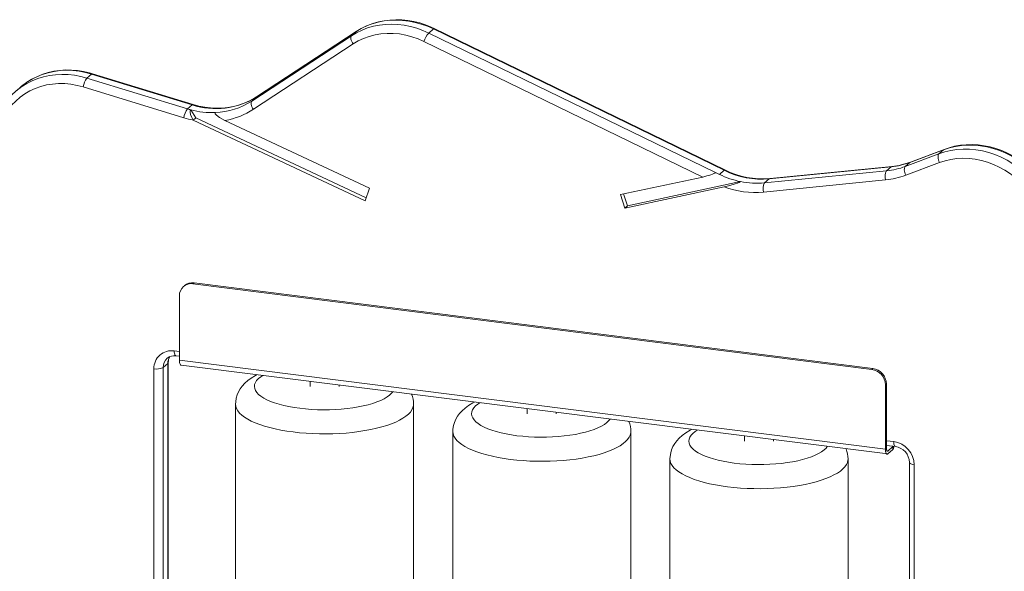
# Model space of a CAD drawing. Units: millimetres. Extents: x -2206 to 10566, y -3994 to 1090.
# Drawn here: x 4052 to 4730, y -2386 to -2006 of the extents above; entities that cross this region are included whole.
import ezdxf

# ---------------------------------------------------------------- set-up
doc = ezdxf.new("R2010")
doc.units = ezdxf.units.MM

msp = doc.modelspace()

# ---------------------------------------------------------------- linework, layer by layer
at = {"color": 7, "linetype": 'Continuous', "lineweight": 15}
for p, q in [((4283.54, -2014.43), (4214.82, -2059.43)), ((4283.67, -2014.34), (4214.94, -2059.34)), ((4280.36, -2017.24), (4283.54, -2014.43)), ((4333.61, -2015.4), (4336.79, -2012.59)), ((4537.06, -2109.91), (4336.79, -2012.59)), ((4537.67, -2109.66), (4337.4, -2012.33)), ((4211.64, -2062.24), (4280.36, -2017.24)), ((4522.3, -2114.52), (4330.27, -2021.2)), ((4333.61, -2015.4), (4531.21, -2111.42)), ((4281.46, -2022.89), (4212.73, -2067.88)), ((4098.09, -2046.43), (4101.27, -2043.62)), ((4098.09, -2046.43), (4167.4, -2067.63)), ((4170.58, -2064.83), (4101.27, -2043.62)), ((4171.22, -2064.58), (4101.92, -2043.38)), ((4051.72, -2053.06), (4048.54, -2055.87)), ((4164.81, -2073.73), (4095.5, -2052.52)), ((4211.64, -2062.24), (4214.82, -2059.43)), ((4167.4, -2067.63), (4170.58, -2064.83)), ((4169.59, -2068.26), (4173.04, -2073.79)), ((4173.04, -2073.79), (4171.27, -2075.35)), ((4171.27, -2075.35), (4289.72, -2130.83)), ((4173.04, -2073.79), (4290.45, -2128.78)), ((4193.11, -2075.62), (4292.73, -2122.28)), ((4688.27, -2095.7), (4665.06, -2104.45)), ((4688.59, -2095.5), (4665.38, -2104.25)), ((4685.08, -2098.5), (4688.27, -2095.7)), ((4661.88, -2107.26), (4685.08, -2098.5)), ((4652.23, -2107.43), (4568.18, -2115.77)), ((4652.76, -2107.18), (4568.7, -2115.52)), ((4649.05, -2110.23), (4652.23, -2107.43)), ((4661.88, -2107.26), (4665.06, -2104.45)), ((4685.41, -2104.54), (4662.2, -2113.3)), ((4465.74, -2126.65), (4522.3, -2114.52)), ((4533.88, -2112.72), (4531.21, -2111.42)), ((4533.88, -2112.72), (4537.06, -2109.91)), ((4648.3, -2116.52), (4564.25, -2124.86)), ((4565, -2118.57), (4649.05, -2110.23)), ((4565, -2118.57), (4568.18, -2115.77)), ((4292.73, -2122.28), (4289.72, -2130.83)), ((4468.73, -2135.96), (4537.09, -2121.29)), ((4470.5, -2134.4), (4548.43, -2117.68)), ((4468.73, -2135.96), (4465.74, -2126.65)), ((4470.5, -2134.4), (4467.86, -2126.2)), ((4470.5, -2134.4), (4468.73, -2135.96)), ((4165.22, -2189.31), (4164.51, -2189.93)), ((4171.83, -2187.38), (4171.13, -2188)), ((4638.83, -2246.93), (4171.13, -2188)), ((4639.54, -2246.3), (4171.83, -2187.38)), ((4161.77, -2240.56), (4161.77, -2196.25)), ((4159.35, -2237.59), (4161.77, -2237.9)), ((4150.62, -2245.59), (4153.8, -2242.79)), ((4153.8, -2751.91), (4153.8, -2242.79)), ((4154.12, -2751.32), (4154.12, -2242.2)), ((4648.19, -2301.85), (4161.77, -2240.56)), ((4162.92, -2243.97), (4649.96, -2305)), ((4144.17, -2755.68), (4144.17, -2246.56)), ((4150.62, -2245.59), (4150.62, -2754.71)), ((4638.83, -2246.93), (4639.54, -2246.3)), ((4251.77, -2255.16), (4251.77, -2258.65)), ((4271.77, -2258.65), (4271.77, -2257.68)), ((4648.9, -2256.91), (4648.19, -2257.53)), ((4648.19, -2301.85), (4648.19, -2257.53)), ((4648.9, -2301.22), (4648.9, -2256.91)), ((4200.45, -2270.91), (4200.45, -2394.36)), ((4323.1, -2394.36), (4323.1, -2270.91)), ((4401.44, -2274.02), (4401.44, -2277.51)), ((4421.44, -2277.51), (4421.44, -2276.54)), ((4350.11, -2289.76), (4350.11, -2413.22)), ((4472.77, -2413.22), (4472.77, -2289.76)), ((4551.11, -2292.87), (4551.11, -2296.36)), ((4571.11, -2296.36), (4571.11, -2295.39)), ((4648.9, -2299.27), (4655.12, -2300.05)), ((4653.34, -2300.13), (4649.96, -2303.12)), ((4653.34, -2302.02), (4649.96, -2305)), ((4653.34, -2300.13), (4653.61, -2299.86)), ((4653.34, -2302.02), (4653.34, -2300.13)), ((4653.99, -2300.84), (4653.61, -2299.86)), ((4499.78, -2308.62), (4499.78, -2432.07)), ((4622.44, -2432.07), (4622.44, -2308.62)), ((4664.77, -2311), (4664.77, -2820.12)), ((4668, -2312.56), (4668, -2821.68))]:
    msp.add_line(p, q, dxfattribs=at)
at = {"color": 8, "linetype": 'Continuous', "lineweight": 15}
for p, q in [((4283.67, -2014.34), (4283.54, -2014.43)), ((4214.94, -2059.34), (4214.82, -2059.43)), ((4688.59, -2095.5), (4688.27, -2095.7)), ((4665.38, -2104.25), (4665.06, -2104.45)), ((4158.2, -2234.19), (4161.77, -2234.64)), ((4648.9, -2296.01), (4653.97, -2296.65)), ((4649.96, -2303.12), (4649.25, -2303.03))]:
    msp.add_line(p, q, dxfattribs=at)
at = {"color": 7, "linetype": 'Continuous', "lineweight": 15, "flags": 128}
for points in [[(4336.79, -2012.59), (4332.66, -2010.76), (4328.45, -2009.25), (4324.17, -2008.06), (4319.86, -2007.2), (4315.53, -2006.67), (4311.22, -2006.48), (4306.95, -2006.62), (4302.74, -2007.11), (4298.63, -2007.93), (4294.63, -2009.08), (4290.76, -2010.55), (4287.06, -2012.34), (4283.54, -2014.43)], [(4337.4, -2012.33), (4335.29, -2011.36), (4331.34, -2009.77), (4327.31, -2008.47), (4323.23, -2007.46), (4319.12, -2006.75), (4315.01, -2006.34), (4310.91, -2006.23), (4306.85, -2006.43), (4302.85, -2006.93), (4298.94, -2007.73), (4295.12, -2008.83), (4291.42, -2010.21), (4287.87, -2011.88), (4284.66, -2013.71), (4283.67, -2014.34)], [(4280.36, -2017.24), (4283.88, -2015.15), (4287.58, -2013.36), (4291.44, -2011.89), (4295.44, -2010.74), (4299.56, -2009.92), (4303.77, -2009.43), (4308.04, -2009.28), (4312.35, -2009.47), (4316.68, -2010), (4320.99, -2010.86), (4325.27, -2012.06), (4329.48, -2013.57), (4333.61, -2015.4)], [(4280.36, -2017.24), (4280.07, -2017.62), (4279.9, -2018.15), (4279.86, -2018.8), (4279.95, -2019.54), (4280.16, -2020.35), (4280.49, -2021.2), (4280.93, -2022.06), (4281.46, -2022.89)], [(4330.27, -2021.2), (4326.16, -2019.39), (4321.97, -2017.93), (4317.71, -2016.82), (4313.42, -2016.06), (4309.13, -2015.66), (4304.87, -2015.62), (4300.66, -2015.95), (4296.53, -2016.64), (4292.52, -2017.69), (4288.66, -2019.09), (4284.96, -2020.82), (4281.46, -2022.89)], [(4101.92, -2043.38), (4099.71, -2042.75), (4095.62, -2041.82), (4091.51, -2041.19), (4087.4, -2040.86), (4083.31, -2040.83), (4079.27, -2041.11), (4075.29, -2041.7), (4071.39, -2042.58), (4067.61, -2043.75), (4063.95, -2045.21), (4060.44, -2046.96), (4057.09, -2048.96), (4056.69, -2049.24)], [(4095.5, -2052.52), (4091.28, -2051.41), (4087.03, -2050.65), (4082.77, -2050.24), (4078.54, -2050.2), (4074.37, -2050.5), (4070.27, -2051.17), (4066.29, -2052.19), (4062.44, -2053.55), (4058.76, -2055.24), (4055.27, -2057.26), (4052, -2059.59), (4048.96, -2062.21), (4046.17, -2065.1), (4043.66, -2068.26), (4041.45, -2071.64)], [(4214.94, -2059.34), (4213.33, -2060.34), (4209.98, -2062.17), (4206.47, -2063.71), (4202.82, -2064.98), (4199.05, -2065.96), (4195.19, -2066.65), (4191.26, -2067.04), (4187.26, -2067.14), (4183.24, -2066.93), (4179.19, -2066.43), (4175.16, -2065.64), (4171.22, -2064.58)], [(4211.64, -2062.24), (4211.35, -2062.62), (4211.18, -2063.15), (4211.14, -2063.79), (4211.23, -2064.54), (4211.44, -2065.35), (4211.77, -2066.2), (4212.21, -2067.06), (4212.73, -2067.88)], [(4169.59, -2068.26), (4169.25, -2068.89), (4169.18, -2069.84), (4169.48, -2071.42), (4170.32, -2073.62), (4171.27, -2075.35)], [(4186.52, -2070.15), (4186.36, -2070.48), (4186.5, -2070.99), (4187.25, -2071.9), (4189.43, -2073.58), (4193.11, -2075.62)], [(4685.08, -2098.5), (4689.1, -2097.18), (4693.24, -2096.2), (4697.49, -2095.57), (4701.82, -2095.28), (4706.2, -2095.35), (4710.6, -2095.76), (4715, -2096.53), (4719.37, -2097.63), (4723.68, -2099.08), (4727.91, -2100.85), (4732.03, -2102.93), (4736.01, -2105.33), (4739.84, -2108.01), (4743.48, -2110.96), (4746.92, -2114.17), (4750.13, -2117.61), (4753.1, -2121.26), (4755.8, -2125.11), (4758.22, -2129.12), (4760.34, -2133.28)], [(4763.53, -2130.47), (4761.4, -2126.32), (4758.98, -2122.3), (4756.28, -2118.46), (4753.31, -2114.8), (4750.1, -2111.36), (4746.67, -2108.15), (4743.02, -2105.2), (4739.2, -2102.52), (4735.21, -2100.13), (4731.09, -2098.04), (4726.86, -2096.27), (4722.55, -2094.83), (4718.18, -2093.72), (4713.78, -2092.96), (4709.38, -2092.54), (4705, -2092.48), (4700.67, -2092.76), (4696.43, -2093.4), (4692.28, -2094.38), (4688.27, -2095.7)], [(4763.87, -2129.94), (4762.84, -2127.83), (4760.74, -2124.03), (4758.38, -2120.37), (4755.79, -2116.87), (4752.98, -2113.53), (4749.95, -2110.38), (4746.73, -2107.44), (4743.33, -2104.72), (4739.77, -2102.24), (4736.07, -2100.01), (4732.25, -2098.04), (4728.33, -2096.34), (4724.33, -2094.93), (4720.27, -2093.8), (4716.17, -2092.97), (4712.06, -2092.44), (4707.95, -2092.22), (4703.87, -2092.3), (4699.85, -2092.68), (4695.89, -2093.36), (4692.03, -2094.34), (4688.59, -2095.5)], [(4685.08, -2098.5), (4684.78, -2098.89), (4684.57, -2099.44), (4684.45, -2100.12), (4684.45, -2100.92), (4684.54, -2101.79), (4684.74, -2102.71), (4685.03, -2103.64), (4685.41, -2104.54)], [(4754.39, -2136.42), (4752.34, -2132.42), (4749.98, -2128.55), (4747.34, -2124.87), (4744.43, -2121.38), (4741.28, -2118.11), (4737.9, -2115.08), (4734.32, -2112.32), (4730.57, -2109.84), (4726.66, -2107.66), (4722.63, -2105.8), (4718.5, -2104.27), (4714.31, -2103.07), (4710.07, -2102.22), (4705.82, -2101.72), (4701.59, -2101.58), (4697.4, -2101.79), (4693.29, -2102.36), (4689.28, -2103.28), (4685.41, -2104.54)], [(4661.88, -2107.26), (4661.57, -2107.65), (4661.36, -2108.19), (4661.25, -2108.88), (4661.24, -2109.67), (4661.33, -2110.54), (4661.53, -2111.46), (4661.82, -2112.39), (4662.2, -2113.3)], [(4537.09, -2121.29), (4541.12, -2120.31), (4544.61, -2119.28), (4546.34, -2118.68), (4547.53, -2118.2), (4548.1, -2117.9), (4548.43, -2117.68)], [(4162.92, -2243.97), (4162.86, -2243.96), (4162.56, -2243.79), (4162.29, -2243.44), (4162.07, -2242.92), (4161.91, -2242.25), (4161.81, -2241.45), (4161.77, -2240.56)], [(4215.36, -2250.57), (4214.27, -2251.12), (4211.27, -2252.93), (4208.89, -2254.68), (4206.85, -2256.51), (4205.12, -2258.4), (4203.67, -2260.36), (4202.49, -2262.41), (4201.58, -2264.54), (4200.92, -2266.74), (4200.53, -2269.2), (4200.45, -2270.91)], [(4365.02, -2269.43), (4363.94, -2269.97), (4360.94, -2271.78), (4358.55, -2273.54), (4356.51, -2275.36), (4354.78, -2277.25), (4353.34, -2279.22), (4352.16, -2281.26), (4351.24, -2283.39), (4350.59, -2285.59), (4350.19, -2288.05), (4350.11, -2289.76)], [(4514.69, -2288.29), (4513.6, -2288.83), (4510.61, -2290.64), (4508.22, -2292.4), (4506.18, -2294.22), (4504.45, -2296.11), (4503.01, -2298.07), (4501.83, -2300.12), (4500.91, -2302.25), (4500.26, -2304.45), (4499.86, -2306.91), (4499.78, -2308.62)], [(4649.96, -2305), (4649.61, -2305.22), (4649.28, -2305.24), (4648.97, -2305.07), (4648.71, -2304.72), (4648.49, -2304.2), (4648.32, -2303.53), (4648.22, -2302.74), (4648.19, -2301.85)], [(4649.96, -2303.12), (4649.75, -2303.24), (4649.55, -2303.26), (4649.37, -2303.16), (4649.21, -2302.95), (4649.07, -2302.64), (4648.98, -2302.23), (4648.92, -2301.76), (4648.9, -2301.22)], [(4653.99, -2300.84), (4653.85, -2301.39), (4653.34, -2302.02)]]:
    msp.add_lwpolyline(points, dxfattribs=at)
at = {"color": 8, "linetype": 'Continuous', "lineweight": 15, "flags": 128}
for points in [[(4337.4, -2012.33), (4337.34, -2012.32), (4337.1, -2012.37), (4336.79, -2012.59)], [(4101.27, -2043.62), (4096.96, -2042.47), (4092.61, -2041.66), (4088.26, -2041.19), (4083.92, -2041.06), (4079.63, -2041.27), (4075.41, -2041.83), (4071.29, -2042.72), (4067.29, -2043.95), (4063.43, -2045.5), (4059.74, -2047.37), (4056.69, -2049.24)], [(4053.56, -2052.01), (4056.56, -2050.18), (4060.25, -2048.31), (4064.11, -2046.75), (4068.11, -2045.53), (4072.23, -2044.63), (4076.45, -2044.08), (4080.74, -2043.86), (4085.08, -2043.99), (4089.43, -2044.47), (4093.78, -2045.28), (4098.09, -2046.43)], [(4537.67, -2109.66), (4537.62, -2109.64), (4537.38, -2109.69), (4537.06, -2109.91)], [(4652.76, -2107.18), (4652.59, -2107.21), (4652.23, -2107.43)], [(4568.7, -2115.52), (4568.54, -2115.55), (4568.18, -2115.77)], [(4159.35, -2237.59), (4159.29, -2237.58), (4158.99, -2237.42), (4158.72, -2237.07), (4158.5, -2236.55), (4158.34, -2235.88), (4158.24, -2235.08), (4158.2, -2234.19)], [(4153.8, -2242.79), (4154.05, -2242.47), (4154.12, -2242.2)], [(4219.16, -2251.05), (4217.76, -2251.99), (4216.21, -2253.28), (4214.99, -2254.6), (4214.12, -2255.96), (4213.61, -2257.34), (4213.45, -2258.72), (4213.64, -2260.11), (4214.2, -2261.48), (4215.1, -2262.83), (4216.35, -2264.15), (4217.94, -2265.43), (4219.85, -2266.67), (4222.08, -2267.84), (4224.59, -2268.94), (4227.39, -2269.97), (4230.43, -2270.91), (4233.71, -2271.76), (4237.2, -2272.52), (4240.86, -2273.17), (4244.69, -2273.72)], [(4244.69, -2273.72), (4248.64, -2274.15), (4252.68, -2274.47), (4256.8, -2274.67), (4260.95, -2274.76), (4265.11, -2274.72), (4269.24, -2274.57), (4273.32, -2274.29), (4277.31, -2273.9), (4281.18, -2273.4), (4284.92, -2272.79), (4288.48, -2272.08), (4291.84, -2271.26), (4294.98, -2270.35), (4297.88, -2269.36), (4300.51, -2268.28), (4302.85, -2267.14), (4304.89, -2265.93), (4306.6, -2264.67), (4307.99, -2263.36), (4308.81, -2262.35)], [(4200.45, -2270.91), (4200.61, -2272.42), (4201.13, -2273.95), (4202, -2275.47), (4203.2, -2276.97), (4204.75, -2278.43), (4206.62, -2279.84), (4208.8, -2281.21), (4211.29, -2282.51), (4214.07, -2283.75), (4217.12, -2284.92), (4220.43, -2286), (4223.97, -2287), (4227.73, -2287.91), (4231.69, -2288.72), (4235.82, -2289.43), (4240.09, -2290.03)], [(4240.09, -2290.03), (4244.49, -2290.52), (4248.99, -2290.9), (4253.56, -2291.16), (4258.18, -2291.31), (4262.83, -2291.35), (4267.46, -2291.26), (4272.06, -2291.06), (4276.6, -2290.74), (4281.06, -2290.31), (4285.41, -2289.77), (4289.62, -2289.12), (4293.68, -2288.37), (4297.55, -2287.51), (4301.21, -2286.56), (4304.65, -2285.52), (4307.84, -2284.4), (4310.77, -2283.2), (4313.42, -2281.93), (4315.77, -2280.6), (4317.82, -2279.21), (4319.54, -2277.77), (4320.93, -2276.29), (4321.99, -2274.79), (4322.7, -2273.26), (4323.05, -2271.72), (4323.1, -2270.91)], [(4368.82, -2269.91), (4367.43, -2270.85), (4365.88, -2272.14), (4364.66, -2273.46), (4363.79, -2274.82), (4363.27, -2276.19), (4363.11, -2277.58), (4363.31, -2278.96), (4363.86, -2280.34), (4364.77, -2281.69), (4366.02, -2283.01), (4367.61, -2284.29), (4369.52, -2285.52), (4371.74, -2286.69), (4374.26, -2287.8), (4377.05, -2288.82), (4380.1, -2289.77), (4383.38, -2290.62), (4386.86, -2291.38), (4390.53, -2292.03), (4394.35, -2292.57)], [(4394.35, -2292.57), (4398.3, -2293.01), (4402.35, -2293.33), (4406.46, -2293.53), (4410.62, -2293.61), (4414.77, -2293.58), (4418.9, -2293.42), (4422.98, -2293.15), (4426.97, -2292.76), (4430.85, -2292.26), (4434.58, -2291.65), (4438.14, -2290.93), (4441.51, -2290.12), (4444.65, -2289.21), (4447.54, -2288.21), (4450.17, -2287.14), (4452.51, -2285.99), (4454.55, -2284.79), (4456.27, -2283.52), (4457.66, -2282.22), (4458.48, -2281.2)], [(4350.11, -2289.76), (4350.28, -2291.27), (4350.8, -2292.81), (4351.66, -2294.33), (4352.87, -2295.82), (4354.41, -2297.28), (4356.28, -2298.7), (4358.47, -2300.06), (4360.96, -2301.37), (4363.74, -2302.61), (4366.79, -2303.77), (4370.09, -2304.86), (4373.64, -2305.86), (4377.4, -2306.77), (4381.35, -2307.58), (4385.48, -2308.28), (4389.76, -2308.88)], [(4389.76, -2308.88), (4394.16, -2309.38), (4398.66, -2309.76), (4403.23, -2310.02), (4407.85, -2310.17), (4412.49, -2310.2), (4417.13, -2310.12), (4421.73, -2309.92), (4426.27, -2309.6), (4430.73, -2309.17), (4435.08, -2308.63), (4439.29, -2307.98), (4443.34, -2307.22), (4447.21, -2306.37), (4450.88, -2305.42), (4454.32, -2304.38), (4457.51, -2303.26), (4460.44, -2302.06), (4463.09, -2300.79), (4465.44, -2299.45), (4467.49, -2298.06), (4469.21, -2296.63), (4470.6, -2295.15), (4471.65, -2293.64), (4472.36, -2292.11), (4472.72, -2290.57), (4472.77, -2289.76)], [(4518.49, -2288.76), (4517.1, -2289.71), (4515.54, -2290.99), (4514.33, -2292.32), (4513.46, -2293.67), (4512.94, -2295.05), (4512.78, -2296.43), (4512.98, -2297.82), (4513.53, -2299.19), (4514.44, -2300.54), (4515.69, -2301.87), (4517.28, -2303.15), (4519.19, -2304.38), (4521.41, -2305.55), (4523.93, -2306.65), (4526.72, -2307.68), (4529.76, -2308.62), (4533.04, -2309.48), (4536.53, -2310.23), (4540.2, -2310.89), (4544.02, -2311.43)], [(4655.12, -2300.05), (4655.06, -2300.04), (4654.76, -2299.88), (4654.49, -2299.53), (4654.27, -2299.01), (4654.11, -2298.34), (4654.01, -2297.54), (4653.97, -2296.65)], [(4544.02, -2311.43), (4547.97, -2311.86), (4552.02, -2312.18), (4556.13, -2312.39), (4560.28, -2312.47), (4564.44, -2312.43), (4568.57, -2312.28), (4572.65, -2312), (4576.64, -2311.62), (4580.52, -2311.11), (4584.25, -2310.5), (4587.81, -2309.79), (4591.17, -2308.97), (4594.32, -2308.07), (4597.21, -2307.07), (4599.84, -2306), (4602.18, -2304.85), (4604.22, -2303.64), (4605.94, -2302.38), (4607.32, -2301.07), (4608.14, -2300.06)], [(4499.78, -2308.62), (4499.95, -2310.13), (4500.46, -2311.67), (4501.33, -2313.19), (4502.54, -2314.68), (4504.08, -2316.14), (4505.95, -2317.55), (4508.13, -2318.92), (4510.62, -2320.23), (4513.4, -2321.46), (4516.45, -2322.63), (4519.76, -2323.72), (4523.3, -2324.72), (4527.06, -2325.62), (4531.02, -2326.43), (4535.15, -2327.14), (4539.42, -2327.74)], [(4539.42, -2327.74), (4543.82, -2328.23), (4548.32, -2328.61), (4552.9, -2328.88), (4557.52, -2329.03), (4562.16, -2329.06), (4566.79, -2328.97), (4571.39, -2328.77), (4575.94, -2328.45), (4580.4, -2328.02), (4584.74, -2327.48), (4588.96, -2326.83), (4593.01, -2326.08), (4596.88, -2325.22), (4600.54, -2324.27), (4603.98, -2323.24), (4607.18, -2322.11), (4610.11, -2320.91), (4612.75, -2319.64), (4615.11, -2318.31), (4617.15, -2316.92), (4618.87, -2315.48), (4620.27, -2314.01), (4621.32, -2312.5), (4622.03, -2310.97), (4622.39, -2309.43), (4622.44, -2308.62)], [(4664.77, -2311), (4664.77, -2311.05), (4664.9, -2311.38), (4665.21, -2311.69), (4665.7, -2311.97), (4666.35, -2312.22), (4667.13, -2312.42), (4668, -2312.56)]]:
    msp.add_lwpolyline(points, dxfattribs=at)
at = {"color": 7, "linetype": 'Continuous', "lineweight": 15}
for centre, radius, start, end in [((4346.66, -2026.78), 17.32, 138.91822, 161.19948), ((4108.04, -2054.25), 12.66, 141.81222, 172.1508), ((4079.54, -2090.88), 46.75, 123.75321, 140.23845), ((4082.65, -2088.14), 46.76, 123.71782, 131.40564), ((4186.96, -2015.04), 52.41, 251.79001, 302.11411), ((4184.74, -2020.67), 49.51, 272.06165, 302.90231), ((4177.35, -2075.46), 12.66, 141.81222, 172.1508), ((4185.06, -2009.93), 60.35, 252.98496, 255.14919), ((4184.28, -2013.49), 56.7, 254.99151, 272.27192), ((4183.99, -2023.74), 52.68, 279.97028, 303.06462), ((4183.73, -2011.95), 64.61, 252.96901, 258.8793), ((4563.6, -2057.48), 58.27, 243.57622, 275.02144), ((4644.15, -2060.03), 50.44, 275.56857, 290.57192), ((4647.34, -2057.23), 50.44, 275.56857, 290.57192), ((4647.96, -2057.84), 49.58, 275.54894, 290.57234), ((4560.81, -2057.55), 61.39, 243.98299, 258.36826), ((4562.99, -2057.74), 58.26, 243.57742, 275.11159), ((4655.61, -2114.2), 7.67, 148.8398, 197.59566), ((4643, -2062.14), 54.64, 275.56857, 290.57192), ((4558.53, -2063.26), 61.87, 249.72394, 275.30269), ((4559.67, -2063.32), 55.51, 258.31768, 275.50559), ((4571.56, -2122.54), 7.67, 148.8398, 197.59566), ((4169.91, -2196.05), 8.14, 81.39863, 181.42061), ((4170.65, -2195.63), 8.34, 81.84159, 130.66121), ((4156.4, -2246.29), 12.23, 81.52971, 181.28953), ((4158.23, -2245.12), 7.61, 81.60692, 129.16814), ((4161.45, -2241.98), 7.33, 148.55936, 181.68481), ((4146.01, -2236.89), 9.84, 259.22613, 297.8883), ((4637.27, -2257.74), 10.92, 1.05871, 81.76054), ((4637.98, -2257.11), 10.92, 1.05871, 81.76054), ((4306.49, -2270.57), 16.62, 358.83552, 23.3729), ((4456.16, -2289.42), 16.62, 358.83552, 23.3729), ((4651.66, -2312.84), 16.35, 0.96474, 81.8545), ((4605.82, -2308.28), 16.62, 358.83552, 23.3729), ((4653.43, -2311.27), 11.34, 1.35081, 81.46843)]:
    msp.add_arc(centre, radius, start, end, dxfattribs=at)
at = {"color": 8, "linetype": 'Continuous', "lineweight": 15}
for centre, radius, start, end in [((4101.79, -2044.01), 0.643, 78.622, 143.09721), ((4171.1, -2065.21), 0.644, 78.68912, 143.03009), ((4162.38, -2242.85), 8.59, 146.86733, 179.56331), ((4158.91, -2245.45), 8.3, 131.37573, 181.02328)]:
    msp.add_arc(centre, radius, start, end, dxfattribs=at)
at = {"color": 7, "linetype": 'Continuous', "lineweight": 15}
msp.add_ellipse((4524.07, -2112.96), major_axis=(7.36, 1.9), ratio=0.146006, start_param=4.432071, end_param=6.002867, dxfattribs=at)

doc.saveas('drawing.dxf')
